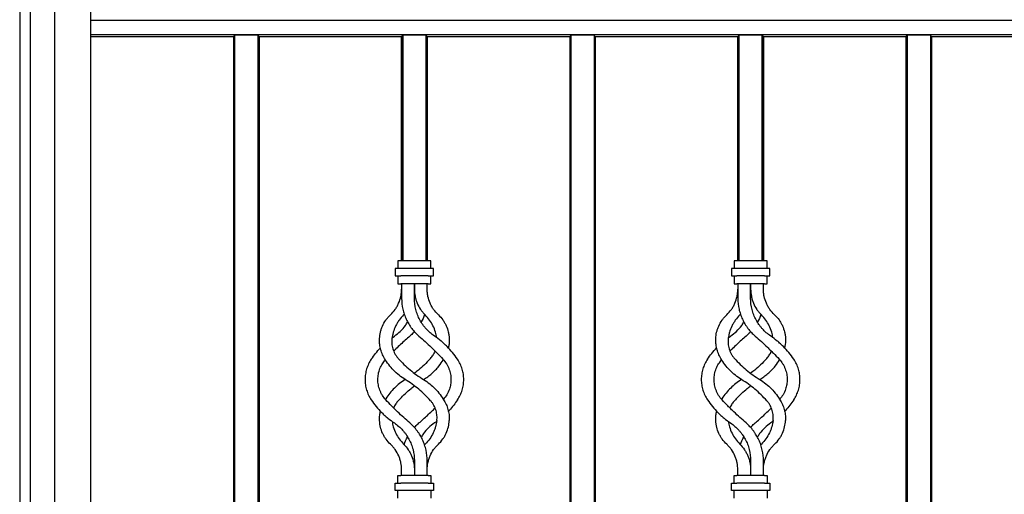
# Model space of a CAD drawing. Units: millimetres. Extents: x 0 to 8410, y 0 to 5940.
# Drawn here: x 6550 to 7089, y 4132 to 4392 of the extents above; entities that cross this region are included whole.
import ezdxf

# ---------------------------------------------------------------- set-up
doc = ezdxf.new("R2010")
doc.units = ezdxf.units.MM
doc.layers.add('YKK_A1', color=4, linetype='Continuous', lineweight=30)

msp = doc.modelspace()

# ---------------------------------------------------------------- linework, layer by layer
at = {"layer": 'YKK_A1'}
for p, q in [((6550.02, 4946.5), (6550.02, 3745)), ((6556.02, 3745), (6556.02, 4410)), ((6569.02, 4410), (6569.02, 3745)), ((6589.02, 3770), (6589.02, 4410)), ((6589.02, 4391.91), (7312.11, 4391.91)), ((6589.02, 4384.09), (7312.11, 4384.09)), ((6589.02, 4383), (6667.02, 4383)), ((6667.63, 4383.61), (6667.02, 4383)), ((6667.02, 4383), (6667.02, 4077.5)), ((6667.63, 4383.61), (6667.63, 4077.5)), ((6680.41, 4383.61), (6667.63, 4383.61)), ((6680.41, 4383.61), (6680.41, 4077.5)), ((6681.02, 4383), (6680.41, 4383.61)), ((6681.02, 4383), (6681.02, 4077.5)), ((6681.02, 4383), (6759.02, 4383)), ((6759.63, 4383.61), (6759.02, 4383)), ((6759.02, 4383), (6759.02, 4260)), ((6759.02, 4260), (6759.02, 4383)), ((6759.63, 4383.61), (6759.63, 4260)), ((6772.41, 4383.61), (6759.63, 4383.61)), ((6759.63, 4260), (6759.63, 4383.61)), ((6772.41, 4383.61), (6772.41, 4260)), ((6773.02, 4383), (6772.41, 4383.61)), ((6772.41, 4260), (6772.41, 4383.61)), ((6773.02, 4383), (6773.02, 4260)), ((6773.02, 4260), (6773.02, 4383)), ((6773.02, 4383), (6851.02, 4383)), ((6851.63, 4383.61), (6851.02, 4383)), ((6851.02, 4383), (6851.02, 4077.5)), ((6864.41, 4383.61), (6851.63, 4383.61)), ((6851.63, 4383.61), (6851.63, 4077.5)), ((6865.02, 4383), (6864.41, 4383.61)), ((6864.41, 4383.61), (6864.41, 4077.5)), ((6865.02, 4383), (6943.02, 4383)), ((6865.02, 4383), (6865.02, 4077.5)), ((6943.63, 4383.61), (6943.02, 4383)), ((6943.02, 4383), (6943.02, 4260)), ((6943.02, 4260), (6943.02, 4383)), ((6943.63, 4383.61), (6943.63, 4260)), ((6956.41, 4383.61), (6943.63, 4383.61)), ((6943.63, 4260), (6943.63, 4383.61)), ((6956.41, 4383.61), (6956.41, 4260)), ((6957.02, 4383), (6956.41, 4383.61)), ((6956.41, 4260), (6956.41, 4383.61)), ((6957.02, 4383), (6957.02, 4260)), ((6957.02, 4260), (6957.02, 4383)), ((6957.02, 4383), (7035.02, 4383)), ((7035.63, 4383.61), (7035.02, 4383)), ((7035.02, 4383), (7035.02, 4077.5)), ((7048.41, 4383.61), (7035.63, 4383.61)), ((7035.63, 4383.61), (7035.63, 4077.5)), ((7049.02, 4383), (7048.41, 4383.61)), ((7048.41, 4383.61), (7048.41, 4077.5)), ((7049.02, 4383), (7127.02, 4383)), ((7049.02, 4383), (7049.02, 4077.5)), ((6757.02, 4260), (6757.02, 4255.75)), ((6758.52, 4260), (6757.02, 4260)), ((6773.52, 4260), (6758.52, 4260)), ((6775.02, 4260), (6773.52, 4260)), ((6775.02, 4255.75), (6775.02, 4260)), ((6941.02, 4260), (6941.02, 4255.75)), ((6942.52, 4260), (6941.02, 4260)), ((6957.52, 4260), (6942.52, 4260)), ((6959.02, 4260), (6957.52, 4260)), ((6959.02, 4255.75), (6959.02, 4260)), ((6755.52, 4255.75), (6755.52, 4251.75)), ((6758.52, 4255.75), (6755.52, 4255.75)), ((6755.52, 4251.75), (6758.52, 4251.75)), ((6757.02, 4251.75), (6757.02, 4247.5)), ((6773.52, 4255.75), (6758.52, 4255.75)), ((6773.52, 4251.75), (6758.52, 4251.75)), ((6776.52, 4255.75), (6773.52, 4255.75)), ((6773.52, 4251.75), (6776.52, 4251.75)), ((6775.02, 4247.5), (6775.02, 4251.75)), ((6776.52, 4251.75), (6776.52, 4255.75)), ((6939.52, 4255.75), (6939.52, 4251.75)), ((6942.52, 4255.75), (6939.52, 4255.75)), ((6939.52, 4251.75), (6942.52, 4251.75)), ((6941.02, 4251.75), (6941.02, 4247.5)), ((6957.52, 4255.75), (6942.52, 4255.75)), ((6957.52, 4251.75), (6942.52, 4251.75)), ((6960.52, 4255.75), (6957.52, 4255.75)), ((6957.52, 4251.75), (6960.52, 4251.75)), ((6959.02, 4247.5), (6959.02, 4251.75)), ((6960.52, 4251.75), (6960.52, 4255.75)), ((6757.02, 4247.5), (6758.52, 4247.5)), ((6773.52, 4247.5), (6758.52, 4247.5)), ((6759.02, 4247.5), (6759.02, 4239.5)), ((6766.02, 4247.5), (6766.02, 4244.5)), ((6766.02, 4239.5), (6766.02, 4247.5)), ((6773.02, 4244.5), (6773.02, 4247.5)), ((6773.52, 4247.5), (6775.02, 4247.5)), ((6941.02, 4247.5), (6942.52, 4247.5)), ((6957.52, 4247.5), (6942.52, 4247.5)), ((6943.02, 4247.5), (6943.02, 4239.5)), ((6950.02, 4247.5), (6950.02, 4244.5)), ((6950.02, 4239.5), (6950.02, 4247.5)), ((6957.02, 4244.5), (6957.02, 4247.5)), ((6957.52, 4247.5), (6959.02, 4247.5)), ((6760.46, 4230.79), (6760.14, 4230.42)), ((6944.46, 4230.79), (6944.14, 4230.42)), ((6753.8, 4217.86), (6755.04, 4218.8)), ((6937.8, 4217.86), (6939.04, 4218.8)), ((6750.14, 4184.18), (6750.33, 4184.48)), ((6934.14, 4184.18), (6934.33, 4184.48)), ((6778.23, 4172.09), (6777, 4171.2)), ((6962.23, 4172.09), (6961, 4171.2)), ((6771.9, 4159.58), (6771.58, 4159.21)), ((6955.9, 4159.58), (6955.58, 4159.21)), ((6766.02, 4150.5), (6766.02, 4142.5)), ((6773.02, 4142.5), (6773.02, 4150.5)), ((6950.02, 4150.5), (6950.02, 4142.5)), ((6957.02, 4142.5), (6957.02, 4150.5)), ((6759.02, 4142.5), (6759.02, 4145.5)), ((6766.02, 4145.5), (6766.02, 4142.5)), ((6943.02, 4142.5), (6943.02, 4145.5)), ((6950.02, 4145.5), (6950.02, 4142.5)), ((6755.52, 4134.25), (6755.52, 4138.25)), ((6755.52, 4138.25), (6758.52, 4138.25)), ((6757.02, 4142.5), (6758.52, 4142.5)), ((6757.02, 4138.25), (6757.02, 4142.5)), ((6773.52, 4142.5), (6758.52, 4142.5)), ((6773.52, 4138.25), (6758.52, 4138.25)), ((6773.52, 4142.5), (6775.02, 4142.5)), ((6773.52, 4138.25), (6776.52, 4138.25)), ((6775.02, 4142.5), (6775.02, 4138.25)), ((6776.52, 4138.25), (6776.52, 4134.25)), ((6939.52, 4134.25), (6939.52, 4138.25)), ((6939.52, 4138.25), (6942.52, 4138.25)), ((6941.02, 4142.5), (6942.52, 4142.5)), ((6941.02, 4138.25), (6941.02, 4142.5)), ((6957.52, 4142.5), (6942.52, 4142.5)), ((6957.52, 4138.25), (6942.52, 4138.25)), ((6957.52, 4142.5), (6959.02, 4142.5)), ((6957.52, 4138.25), (6960.52, 4138.25)), ((6959.02, 4142.5), (6959.02, 4138.25)), ((6960.52, 4138.25), (6960.52, 4134.25)), ((6758.52, 4134.25), (6755.52, 4134.25)), ((6757.02, 4130), (6757.02, 4134.25)), ((6773.52, 4134.25), (6758.52, 4134.25)), ((6776.52, 4134.25), (6773.52, 4134.25)), ((6775.02, 4134.25), (6775.02, 4130)), ((6942.52, 4134.25), (6939.52, 4134.25)), ((6941.02, 4130), (6941.02, 4134.25)), ((6957.52, 4134.25), (6942.52, 4134.25)), ((6960.52, 4134.25), (6957.52, 4134.25)), ((6959.02, 4134.25), (6959.02, 4130))]:
    msp.add_line(p, q, dxfattribs=at)
for points, knots in [([(6752.92, 4230.42), (6753.87, 4231.32), (6754.72, 4232.3), (6755.85, 4233.89), (6756.2, 4234.44), (6756.68, 4235.3), (6756.84, 4235.59), (6757.13, 4236.18), (6757.27, 4236.48), (6757.93, 4237.98), (6758.33, 4239.23), (6758.74, 4241.17), (6758.85, 4241.83), (6758.98, 4243.16), (6759.02, 4243.83), (6759.02, 4244.5)], [0, 0, 0, 0, 0.25, 0.25, 0.375, 0.375, 0.4375, 0.4375, 0.5, 0.5, 0.75, 0.75, 0.875, 0.875, 1, 1, 1, 1]), ([(6766.02, 4244.5), (6766.02, 4243.18), (6766.15, 4241.88), (6766.53, 4239.97), (6766.69, 4239.34), (6767.08, 4238.08), (6767.3, 4237.46), (6768.06, 4235.66), (6768.67, 4234.52), (6769.76, 4232.9), (6770.16, 4232.37), (6770.99, 4231.37), (6771.44, 4230.88), (6771.9, 4230.42)], [0, 0, 0, 0, 0.25, 0.25, 0.375, 0.375, 0.5, 0.5, 0.75, 0.75, 0.875, 0.875, 1, 1, 1, 1]), ([(6779.12, 4230.42), (6778.16, 4231.33), (6777.3, 4232.31), (6776.17, 4233.91), (6775.82, 4234.47), (6775.34, 4235.33), (6775.18, 4235.62), (6774.89, 4236.21), (6774.75, 4236.51), (6774.1, 4238.01), (6773.7, 4239.26), (6773.29, 4241.19), (6773.19, 4241.85), (6773.05, 4243.17), (6773.02, 4243.83), (6773.02, 4244.5)], [0, 0, 0, 0, 0.25, 0.25, 0.375, 0.375, 0.4375, 0.4375, 0.5, 0.5, 0.75, 0.75, 0.875, 0.875, 1, 1, 1, 1]), ([(6936.92, 4230.42), (6937.87, 4231.32), (6938.72, 4232.3), (6939.85, 4233.89), (6940.2, 4234.44), (6940.68, 4235.3), (6940.84, 4235.59), (6941.13, 4236.18), (6941.27, 4236.48), (6941.93, 4237.98), (6942.33, 4239.23), (6942.74, 4241.17), (6942.85, 4241.83), (6942.98, 4243.16), (6943.02, 4243.83), (6943.02, 4244.5)], [0, 0, 0, 0, 0.25, 0.25, 0.375, 0.375, 0.4375, 0.4375, 0.5, 0.5, 0.75, 0.75, 0.875, 0.875, 1, 1, 1, 1]), ([(6950.02, 4244.5), (6950.02, 4243.18), (6950.15, 4241.88), (6950.53, 4239.97), (6950.69, 4239.34), (6951.08, 4238.08), (6951.3, 4237.46), (6952.06, 4235.66), (6952.67, 4234.52), (6953.76, 4232.9), (6954.16, 4232.37), (6954.99, 4231.37), (6955.44, 4230.88), (6955.9, 4230.42)], [0, 0, 0, 0, 0.25, 0.25, 0.375, 0.375, 0.5, 0.5, 0.75, 0.75, 0.875, 0.875, 1, 1, 1, 1]), ([(6963.12, 4230.42), (6962.16, 4231.33), (6961.3, 4232.31), (6960.17, 4233.91), (6959.82, 4234.47), (6959.34, 4235.33), (6959.18, 4235.62), (6958.89, 4236.21), (6958.75, 4236.51), (6958.1, 4238.01), (6957.7, 4239.26), (6957.29, 4241.19), (6957.19, 4241.85), (6957.05, 4243.17), (6957.02, 4243.83), (6957.02, 4244.5)], [0, 0, 0, 0, 0.25, 0.25, 0.375, 0.375, 0.4375, 0.4375, 0.5, 0.5, 0.75, 0.75, 0.875, 0.875, 1, 1, 1, 1]), ([(6759.02, 4239.5), (6759.02, 4237.5), (6759.24, 4235.54), (6759.87, 4232.65), (6760.14, 4231.7), (6760.77, 4229.82), (6761.13, 4228.91), (6761.95, 4227.15), (6762.4, 4226.29), (6763.15, 4225.04), (6763.41, 4224.63), (6763.96, 4223.82), (6764.24, 4223.43), (6765.71, 4221.48), (6767.03, 4220.07), (6768.5, 4218.8)], [0, 0, 0, 0, 0.25, 0.25, 0.375, 0.375, 0.5, 0.5, 0.625, 0.625, 0.6875, 0.6875, 0.75, 0.75, 1, 1, 1, 1]), ([(6777, 4218.8), (6775.32, 4219.94), (6773.81, 4221.26), (6772.12, 4223.12), (6771.8, 4223.51), (6771.17, 4224.3), (6770.86, 4224.7), (6769.99, 4225.95), (6769.46, 4226.81), (6768.5, 4228.59), (6768.08, 4229.51), (6767.53, 4230.93), (6767.36, 4231.41), (6767.05, 4232.39), (6766.9, 4232.89), (6766.28, 4235.38), (6766.02, 4237.42), (6766.02, 4239.5)], [0, 0, 0, 0, 0.25, 0.25, 0.3125, 0.3125, 0.375, 0.375, 0.5, 0.5, 0.625, 0.625, 0.6875, 0.6875, 0.75, 0.75, 1, 1, 1, 1]), ([(6943.02, 4239.5), (6943.02, 4237.5), (6943.24, 4235.54), (6943.87, 4232.65), (6944.14, 4231.7), (6944.77, 4229.82), (6945.13, 4228.91), (6945.95, 4227.15), (6946.4, 4226.29), (6947.15, 4225.04), (6947.41, 4224.63), (6947.96, 4223.82), (6948.24, 4223.43), (6949.71, 4221.48), (6951.03, 4220.07), (6952.5, 4218.8)], [0, 0, 0, 0, 0.25, 0.25, 0.375, 0.375, 0.5, 0.5, 0.625, 0.625, 0.6875, 0.6875, 0.75, 0.75, 1, 1, 1, 1]), ([(6961, 4218.8), (6959.32, 4219.94), (6957.81, 4221.26), (6956.12, 4223.12), (6955.8, 4223.51), (6955.17, 4224.3), (6954.86, 4224.7), (6953.99, 4225.95), (6953.46, 4226.81), (6952.5, 4228.59), (6952.08, 4229.51), (6951.53, 4230.93), (6951.36, 4231.41), (6951.05, 4232.39), (6950.9, 4232.89), (6950.28, 4235.38), (6950.02, 4237.42), (6950.02, 4239.5)], [0, 0, 0, 0, 0.25, 0.25, 0.3125, 0.3125, 0.375, 0.375, 0.5, 0.5, 0.625, 0.625, 0.6875, 0.6875, 0.75, 0.75, 1, 1, 1, 1]), ([(6746.95, 4217.52), (6747.01, 4218.63), (6747.16, 4219.75), (6747.55, 4221.44), (6747.71, 4222.01), (6748.08, 4223.15), (6748.3, 4223.72), (6749.05, 4225.4), (6749.65, 4226.48), (6750.74, 4228.02), (6751.14, 4228.53), (6751.99, 4229.5), (6752.44, 4229.97), (6752.92, 4230.42)], [0, 0, 0, 0, 0.25, 0.25, 0.375, 0.375, 0.5, 0.5, 0.75, 0.75, 0.875, 0.875, 1, 1, 1, 1]), ([(6760.14, 4230.42), (6759.2, 4229.5), (6758.37, 4228.52), (6757.27, 4226.97), (6756.93, 4226.44), (6756.3, 4225.36), (6756, 4224.8), (6755.2, 4223.13), (6754.78, 4222.01), (6754.29, 4220.32), (6754.15, 4219.76), (6753.92, 4218.63), (6753.82, 4218.07), (6753.75, 4217.52)], [0, 0, 0, 0, 0.25, 0.25, 0.375, 0.375, 0.5, 0.5, 0.75, 0.75, 0.875, 0.875, 1, 1, 1, 1]), ([(6771.58, 4230.79), (6771.56, 4230.72), (6771.19, 4229.22), (6770.54, 4227.74), (6769.71, 4226.48), (6769.7, 4226.45)], [0, 0, 0, 0, 0.040906, 0.981204, 1, 1, 1, 1]), ([(6778.21, 4217.9), (6778.02, 4218.95), (6777.62, 4221.2), (6776.29, 4224.47), (6774.42, 4227.68), (6772.75, 4229.5), (6771.9, 4230.42)], [0, 0, 0, 0, 0.226867, 0.488962, 0.740769, 1, 1, 1, 1]), ([(6779.12, 4230.42), (6780.03, 4229.57), (6780.84, 4228.65), (6781.91, 4227.16), (6782.24, 4226.65), (6782.85, 4225.59), (6783.14, 4225.05), (6783.9, 4223.39), (6784.29, 4222.25), (6784.72, 4220.5), (6784.83, 4219.91), (6785, 4218.71), (6785.06, 4218.12), (6785.09, 4217.52)], [0, 0, 0, 0, 0.25, 0.25, 0.375, 0.375, 0.5, 0.5, 0.75, 0.75, 0.875, 0.875, 1, 1, 1, 1]), ([(6930.95, 4217.52), (6931.01, 4218.63), (6931.16, 4219.75), (6931.55, 4221.44), (6931.71, 4222.01), (6932.08, 4223.15), (6932.3, 4223.72), (6933.05, 4225.4), (6933.65, 4226.48), (6934.74, 4228.02), (6935.14, 4228.53), (6935.99, 4229.5), (6936.44, 4229.97), (6936.92, 4230.42)], [0, 0, 0, 0, 0.25, 0.25, 0.375, 0.375, 0.5, 0.5, 0.75, 0.75, 0.875, 0.875, 1, 1, 1, 1]), ([(6944.14, 4230.42), (6943.2, 4229.5), (6942.37, 4228.52), (6941.27, 4226.97), (6940.93, 4226.44), (6940.3, 4225.36), (6940, 4224.8), (6939.2, 4223.13), (6938.78, 4222.01), (6938.29, 4220.32), (6938.15, 4219.76), (6937.92, 4218.63), (6937.82, 4218.07), (6937.75, 4217.52)], [0, 0, 0, 0, 0.25, 0.25, 0.375, 0.375, 0.5, 0.5, 0.75, 0.75, 0.875, 0.875, 1, 1, 1, 1]), ([(6955.58, 4230.79), (6955.56, 4230.72), (6955.19, 4229.22), (6954.54, 4227.74), (6953.71, 4226.48), (6953.7, 4226.45)], [0, 0, 0, 0, 0.040906, 0.981204, 1, 1, 1, 1]), ([(6962.21, 4217.9), (6962.02, 4218.95), (6961.62, 4221.2), (6960.29, 4224.47), (6958.42, 4227.68), (6956.75, 4229.5), (6955.9, 4230.42)], [0, 0, 0, 0, 0.226867, 0.488962, 0.740769, 1, 1, 1, 1]), ([(6963.12, 4230.42), (6964.03, 4229.57), (6964.84, 4228.65), (6965.91, 4227.16), (6966.24, 4226.65), (6966.85, 4225.59), (6967.14, 4225.05), (6967.9, 4223.39), (6968.29, 4222.25), (6968.72, 4220.5), (6968.83, 4219.91), (6969, 4218.71), (6969.06, 4218.12), (6969.09, 4217.52)], [0, 0, 0, 0, 0.25, 0.25, 0.375, 0.375, 0.5, 0.5, 0.75, 0.75, 0.875, 0.875, 1, 1, 1, 1]), ([(6755.04, 4218.8), (6756.15, 4219.64), (6758.39, 4221.34), (6760.78, 4223.96), (6761.85, 4225.79), (6762.2, 4226.38)], [0, 0, 0, 0, 0.396416, 0.804277, 1, 1, 1, 1]), ([(6939.04, 4218.8), (6940.15, 4219.64), (6942.39, 4221.34), (6944.78, 4223.96), (6945.85, 4225.79), (6946.2, 4226.38)], [0, 0, 0, 0, 0.396416, 0.804277, 1, 1, 1, 1]), ([(6766, 4221.25), (6765.84, 4221.06), (6765.09, 4220.17), (6764.22, 4219.4), (6763.54, 4218.8)], [0, 0, 0, 0, 0.221258, 1, 1, 1, 1]), ([(6950, 4221.25), (6949.84, 4221.06), (6949.09, 4220.17), (6948.22, 4219.4), (6947.54, 4218.8)], [0, 0, 0, 0, 0.221258, 1, 1, 1, 1]), ([(6749.68, 4206.57), (6749.15, 4207.45), (6748.71, 4208.35), (6747.98, 4210.18), (6747.68, 4211.11), (6747.35, 4212.52), (6747.26, 4212.99), (6747.11, 4213.91), (6747.05, 4214.37), (6746.93, 4215.74), (6746.91, 4216.64), (6746.95, 4217.52)], [0, 0, 0, 0, 0.25, 0.25, 0.5, 0.5, 0.625, 0.625, 0.75, 0.75, 1, 1, 1, 1]), ([(6753.75, 4217.52), (6753.64, 4216.62), (6753.61, 4215.7), (6753.71, 4214.29), (6753.77, 4213.82), (6753.95, 4212.86), (6754.06, 4212.38), (6754.48, 4210.95), (6754.86, 4210.03), (6755.6, 4208.68), (6755.88, 4208.24), (6756.49, 4207.38), (6756.82, 4206.96), (6757.18, 4206.57)], [0, 0, 0, 0, 0.25, 0.25, 0.375, 0.375, 0.5, 0.5, 0.75, 0.75, 0.875, 0.875, 1, 1, 1, 1]), ([(6763.54, 4218.8), (6762.69, 4218.06), (6760.98, 4216.57), (6758.45, 4214.24), (6756.36, 4212.25), (6755.15, 4211.04), (6754.75, 4210.65)], [0, 0, 0, 0, 0.2830519, 0.5660719, 0.8577658, 1, 1, 1, 1]), ([(6768.5, 4218.8), (6769.64, 4217.82), (6770.76, 4216.82), (6773, 4214.79), (6774.1, 4213.75), (6775.75, 4212.17), (6776.3, 4211.64), (6777.38, 4210.56), (6777.93, 4210.02), (6779.54, 4208.38), (6780.59, 4207.29), (6781.61, 4206.2)], [0, 0, 0, 0, 0.25, 0.25, 0.5, 0.5, 0.625, 0.625, 0.75, 0.75, 1, 1, 1, 1]), ([(6789.59, 4206.2), (6788.77, 4207.41), (6787.89, 4208.59), (6786, 4210.89), (6784.99, 4212), (6783.39, 4213.61), (6782.84, 4214.14), (6781.72, 4215.15), (6781.16, 4215.64), (6779.43, 4217.07), (6778.23, 4217.97), (6777, 4218.8)], [0, 0, 0, 0, 0.25, 0.25, 0.5, 0.5, 0.625, 0.625, 0.75, 0.75, 1, 1, 1, 1]), ([(6785.09, 4217.52), (6785.1, 4216.48), (6785.14, 4214.76), (6784.74, 4213.06), (6784.59, 4212.39)], [0, 0, 0, 0, 0.608215, 1, 1, 1, 1]), ([(6933.68, 4206.57), (6933.15, 4207.45), (6932.71, 4208.35), (6931.98, 4210.18), (6931.68, 4211.11), (6931.35, 4212.52), (6931.26, 4212.99), (6931.11, 4213.91), (6931.05, 4214.37), (6930.93, 4215.74), (6930.91, 4216.64), (6930.95, 4217.52)], [0, 0, 0, 0, 0.25, 0.25, 0.5, 0.5, 0.625, 0.625, 0.75, 0.75, 1, 1, 1, 1]), ([(6937.75, 4217.52), (6937.64, 4216.62), (6937.61, 4215.7), (6937.71, 4214.29), (6937.77, 4213.82), (6937.95, 4212.86), (6938.06, 4212.38), (6938.48, 4210.95), (6938.86, 4210.03), (6939.6, 4208.68), (6939.88, 4208.24), (6940.49, 4207.38), (6940.82, 4206.96), (6941.18, 4206.57)], [0, 0, 0, 0, 0.25, 0.25, 0.375, 0.375, 0.5, 0.5, 0.75, 0.75, 0.875, 0.875, 1, 1, 1, 1]), ([(6947.54, 4218.8), (6946.69, 4218.06), (6944.98, 4216.57), (6942.45, 4214.24), (6940.36, 4212.25), (6939.15, 4211.04), (6938.75, 4210.65)], [0, 0, 0, 0, 0.2830519, 0.5660719, 0.8577658, 1, 1, 1, 1]), ([(6952.5, 4218.8), (6953.64, 4217.82), (6954.76, 4216.82), (6957, 4214.79), (6958.1, 4213.75), (6959.75, 4212.17), (6960.3, 4211.64), (6961.38, 4210.56), (6961.93, 4210.02), (6963.54, 4208.38), (6964.59, 4207.29), (6965.61, 4206.2)], [0, 0, 0, 0, 0.25, 0.25, 0.5, 0.5, 0.625, 0.625, 0.75, 0.75, 1, 1, 1, 1]), ([(6973.59, 4206.2), (6972.77, 4207.41), (6971.89, 4208.59), (6970, 4210.89), (6968.99, 4212), (6967.39, 4213.61), (6966.84, 4214.14), (6965.72, 4215.15), (6965.16, 4215.64), (6963.43, 4217.07), (6962.23, 4217.97), (6961, 4218.8)], [0, 0, 0, 0, 0.25, 0.25, 0.5, 0.5, 0.625, 0.625, 0.75, 0.75, 1, 1, 1, 1]), ([(6969.09, 4217.52), (6969.1, 4216.48), (6969.14, 4214.76), (6968.74, 4213.06), (6968.59, 4212.39)], [0, 0, 0, 0, 0.608215, 1, 1, 1, 1]), ([(6742.45, 4206.2), (6743.18, 4207.24), (6744.66, 4209.34), (6746.49, 4211.35), (6747.42, 4212.36)], [0, 0, 0, 0, 0.495269, 1, 1, 1, 1]), ([(6774.86, 4206.57), (6775.33, 4207.16), (6776.29, 4208.35), (6777.08, 4209.71), (6777.33, 4210.46), (6777.34, 4210.49)], [0, 0, 0, 0, 0.4841316, 0.982468, 1, 1, 1, 1]), ([(6926.45, 4206.2), (6927.18, 4207.24), (6928.66, 4209.34), (6930.49, 4211.35), (6931.42, 4212.36)], [0, 0, 0, 0, 0.495269, 1, 1, 1, 1]), ([(6958.86, 4206.57), (6959.33, 4207.16), (6960.29, 4208.35), (6961.08, 4209.71), (6961.33, 4210.46), (6961.34, 4210.49)], [0, 0, 0, 0, 0.4841316, 0.982468, 1, 1, 1, 1]), ([(6742.45, 4206.2), (6741.88, 4205.35), (6741.38, 4204.48), (6740.53, 4202.69), (6740.18, 4201.78), (6739.6, 4199.89), (6739.38, 4198.92), (6739.09, 4196.97), (6739.02, 4195.99), (6739.02, 4195)], [0, 0, 0, 0, 0.25, 0.25, 0.5, 0.5, 0.75, 0.75, 1, 1, 1, 1]), ([(6746.02, 4195), (6746.07, 4196.01), (6746.18, 4198.05), (6747.06, 4200.98), (6748.34, 4203.65), (6749.58, 4205.14), (6750.16, 4205.84)], [0, 0, 0, 0, 0.258199, 0.523734, 0.776655, 1, 1, 1, 1]), ([(6761.02, 4195), (6758.67, 4196.46), (6756.54, 4198.17), (6753.67, 4201.1), (6752.77, 4202.14), (6751.12, 4204.3), (6750.36, 4205.41), (6749.68, 4206.57)], [0, 0, 0, 0, 0.5, 0.5, 0.75, 0.75, 1, 1, 1, 1]), ([(6757.18, 4206.57), (6759.19, 4204.34), (6761.35, 4202.25), (6765.96, 4198.39), (6768.42, 4196.61), (6771.02, 4195)], [0, 0, 0, 0, 0.5, 0.5, 1, 1, 1, 1]), ([(6774.53, 4206.2), (6773.53, 4205.15), (6771.52, 4203.05), (6768.67, 4200.49), (6766.76, 4199.05), (6766.02, 4198.48)], [0, 0, 0, 0, 0.378367, 0.756746, 1, 1, 1, 1]), ([(6771.02, 4195), (6771.79, 4195.51), (6773.34, 4196.52), (6775.52, 4198.28), (6777.57, 4200.23), (6779.8, 4202.7), (6781.1, 4204.67), (6781.89, 4205.84)], [0, 0, 0, 0, 0.178986, 0.35797, 0.542086, 0.726199, 1, 1, 1, 1]), ([(6781.61, 4206.2), (6782.34, 4205.41), (6782.98, 4204.57), (6783.81, 4203.24), (6784.07, 4202.78), (6784.53, 4201.85), (6784.74, 4201.38), (6785.29, 4199.93), (6785.57, 4198.96), (6785.93, 4196.99), (6786.02, 4195.99), (6786.02, 4195)], [0, 0, 0, 0, 0.25, 0.25, 0.375, 0.375, 0.5, 0.5, 0.75, 0.75, 1, 1, 1, 1]), ([(6793.02, 4195), (6793.02, 4195.96), (6792.95, 4196.92), (6792.67, 4198.83), (6792.47, 4199.78), (6792.04, 4201.2), (6791.88, 4201.68), (6791.52, 4202.62), (6791.32, 4203.08), (6790.67, 4204.45), (6790.17, 4205.34), (6789.59, 4206.2)], [0, 0, 0, 0, 0.25, 0.25, 0.5, 0.5, 0.625, 0.625, 0.75, 0.75, 1, 1, 1, 1]), ([(6926.45, 4206.2), (6925.88, 4205.35), (6925.38, 4204.48), (6924.53, 4202.69), (6924.18, 4201.78), (6923.6, 4199.89), (6923.38, 4198.92), (6923.09, 4196.97), (6923.02, 4195.99), (6923.02, 4195)], [0, 0, 0, 0, 0.25, 0.25, 0.5, 0.5, 0.75, 0.75, 1, 1, 1, 1]), ([(6930.02, 4195), (6930.07, 4196.01), (6930.18, 4198.05), (6931.06, 4200.98), (6932.34, 4203.65), (6933.58, 4205.14), (6934.16, 4205.84)], [0, 0, 0, 0, 0.258199, 0.523734, 0.776655, 1, 1, 1, 1]), ([(6945.02, 4195), (6942.67, 4196.46), (6940.54, 4198.17), (6937.67, 4201.1), (6936.77, 4202.14), (6935.12, 4204.3), (6934.36, 4205.41), (6933.68, 4206.57)], [0, 0, 0, 0, 0.5, 0.5, 0.75, 0.75, 1, 1, 1, 1]), ([(6941.18, 4206.57), (6943.19, 4204.34), (6945.35, 4202.25), (6949.96, 4198.39), (6952.42, 4196.61), (6955.02, 4195)], [0, 0, 0, 0, 0.5, 0.5, 1, 1, 1, 1]), ([(6958.53, 4206.2), (6957.53, 4205.15), (6955.52, 4203.05), (6952.67, 4200.49), (6950.76, 4199.05), (6950.02, 4198.48)], [0, 0, 0, 0, 0.378367, 0.756746, 1, 1, 1, 1]), ([(6955.02, 4195), (6955.79, 4195.51), (6957.34, 4196.52), (6959.52, 4198.28), (6961.57, 4200.23), (6963.8, 4202.7), (6965.1, 4204.67), (6965.89, 4205.84)], [0, 0, 0, 0, 0.178986, 0.35797, 0.542086, 0.726199, 1, 1, 1, 1]), ([(6965.61, 4206.2), (6966.34, 4205.41), (6966.98, 4204.57), (6967.81, 4203.24), (6968.07, 4202.78), (6968.53, 4201.85), (6968.74, 4201.38), (6969.29, 4199.93), (6969.57, 4198.96), (6969.93, 4196.99), (6970.02, 4195.99), (6970.02, 4195)], [0, 0, 0, 0, 0.25, 0.25, 0.375, 0.375, 0.5, 0.5, 0.75, 0.75, 1, 1, 1, 1]), ([(6977.02, 4195), (6977.02, 4195.96), (6976.95, 4196.92), (6976.67, 4198.83), (6976.47, 4199.78), (6976.04, 4201.2), (6975.88, 4201.68), (6975.52, 4202.62), (6975.32, 4203.08), (6974.67, 4204.45), (6974.17, 4205.34), (6973.59, 4206.2)], [0, 0, 0, 0, 0.25, 0.25, 0.5, 0.5, 0.625, 0.625, 0.75, 0.75, 1, 1, 1, 1]), ([(6739.02, 4195), (6739.02, 4194.04), (6739.09, 4193.08), (6739.37, 4191.17), (6739.57, 4190.22), (6740, 4188.8), (6740.16, 4188.32), (6740.52, 4187.38), (6740.72, 4186.92), (6741.37, 4185.55), (6741.87, 4184.66), (6742.45, 4183.8)], [0, 0, 0, 0, 0.25, 0.25, 0.5, 0.5, 0.625, 0.625, 0.75, 0.75, 1, 1, 1, 1]), ([(6750.43, 4183.8), (6749.7, 4184.59), (6749.06, 4185.43), (6748.23, 4186.76), (6747.97, 4187.22), (6747.51, 4188.15), (6747.3, 4188.62), (6746.75, 4190.07), (6746.47, 4191.04), (6746.11, 4193.01), (6746.02, 4194.01), (6746.02, 4195)], [0, 0, 0, 0, 0.25, 0.25, 0.375, 0.375, 0.5, 0.5, 0.75, 0.75, 1, 1, 1, 1]), ([(6761.02, 4195), (6758.86, 4193.66), (6756.89, 4192.11), (6754.2, 4189.47), (6753.35, 4188.54), (6751.75, 4186.57), (6751.01, 4185.55), (6750.33, 4184.48)], [0, 0, 0, 0, 0.5, 0.5, 0.75, 0.75, 1, 1, 1, 1]), ([(6774.86, 4183.43), (6772.85, 4185.66), (6770.69, 4187.75), (6766.08, 4191.61), (6763.62, 4193.39), (6761.02, 4195)], [0, 0, 0, 0, 0.5, 0.5, 1, 1, 1, 1]), ([(6771.02, 4195), (6773.37, 4193.54), (6775.5, 4191.83), (6778.37, 4188.9), (6779.27, 4187.86), (6780.92, 4185.7), (6781.68, 4184.59), (6782.36, 4183.43)], [0, 0, 0, 0, 0.5, 0.5, 0.75, 0.75, 1, 1, 1, 1]), ([(6786.02, 4195), (6785.98, 4194.12), (6785.9, 4192.33), (6785.16, 4189.51), (6783.94, 4186.69), (6782.54, 4184.98), (6781.88, 4184.17)], [0, 0, 0, 0, 0.226585, 0.458049, 0.742271, 1, 1, 1, 1]), ([(6789.59, 4183.8), (6790.16, 4184.65), (6790.66, 4185.52), (6791.51, 4187.31), (6791.87, 4188.24), (6792.44, 4190.13), (6792.66, 4191.1), (6792.95, 4193.05), (6793.02, 4194.02), (6793.02, 4195)], [0, 0, 0, 0, 0.25, 0.25, 0.5, 0.5, 0.75, 0.75, 1, 1, 1, 1]), ([(6923.02, 4195), (6923.02, 4194.04), (6923.09, 4193.08), (6923.37, 4191.17), (6923.57, 4190.22), (6924, 4188.8), (6924.16, 4188.32), (6924.52, 4187.38), (6924.72, 4186.92), (6925.37, 4185.55), (6925.87, 4184.66), (6926.45, 4183.8)], [0, 0, 0, 0, 0.25, 0.25, 0.5, 0.5, 0.625, 0.625, 0.75, 0.75, 1, 1, 1, 1]), ([(6934.43, 4183.8), (6933.7, 4184.59), (6933.06, 4185.43), (6932.23, 4186.76), (6931.97, 4187.22), (6931.51, 4188.15), (6931.3, 4188.62), (6930.75, 4190.07), (6930.47, 4191.04), (6930.11, 4193.01), (6930.02, 4194.01), (6930.02, 4195)], [0, 0, 0, 0, 0.25, 0.25, 0.375, 0.375, 0.5, 0.5, 0.75, 0.75, 1, 1, 1, 1]), ([(6945.02, 4195), (6942.86, 4193.66), (6940.89, 4192.11), (6938.2, 4189.47), (6937.35, 4188.54), (6935.75, 4186.57), (6935.01, 4185.55), (6934.33, 4184.48)], [0, 0, 0, 0, 0.5, 0.5, 0.75, 0.75, 1, 1, 1, 1]), ([(6958.86, 4183.43), (6956.85, 4185.66), (6954.69, 4187.75), (6950.08, 4191.61), (6947.62, 4193.39), (6945.02, 4195)], [0, 0, 0, 0, 0.5, 0.5, 1, 1, 1, 1]), ([(6955.02, 4195), (6957.37, 4193.54), (6959.5, 4191.83), (6962.37, 4188.9), (6963.27, 4187.86), (6964.92, 4185.7), (6965.68, 4184.59), (6966.36, 4183.43)], [0, 0, 0, 0, 0.5, 0.5, 0.75, 0.75, 1, 1, 1, 1]), ([(6970.02, 4195), (6969.98, 4194.12), (6969.9, 4192.33), (6969.16, 4189.51), (6967.94, 4186.69), (6966.54, 4184.98), (6965.88, 4184.17)], [0, 0, 0, 0, 0.226585, 0.458049, 0.742271, 1, 1, 1, 1]), ([(6973.59, 4183.8), (6974.16, 4184.65), (6974.66, 4185.52), (6975.51, 4187.31), (6975.87, 4188.24), (6976.44, 4190.13), (6976.66, 4191.1), (6976.95, 4193.05), (6977.02, 4194.02), (6977.02, 4195)], [0, 0, 0, 0, 0.25, 0.25, 0.5, 0.5, 0.75, 0.75, 1, 1, 1, 1]), ([(6758.15, 4184.48), (6759.11, 4185.46), (6761.03, 4187.43), (6763.68, 4189.76), (6765.4, 4191.05), (6766.02, 4191.52)], [0, 0, 0, 0, 0.390356, 0.780722, 1, 1, 1, 1]), ([(6942.15, 4184.48), (6943.11, 4185.46), (6945.03, 4187.43), (6947.68, 4189.76), (6949.4, 4191.05), (6950.02, 4191.52)], [0, 0, 0, 0, 0.390356, 0.780722, 1, 1, 1, 1]), ([(6742.45, 4183.8), (6743.27, 4182.59), (6744.15, 4181.41), (6746.04, 4179.11), (6747.05, 4178), (6748.65, 4176.39), (6749.2, 4175.86), (6750.32, 4174.85), (6750.88, 4174.36), (6752.61, 4172.93), (6753.81, 4172.03), (6755.04, 4171.2)], [0, 0, 0, 0, 0.25, 0.25, 0.5, 0.5, 0.625, 0.625, 0.75, 0.75, 1, 1, 1, 1]), ([(6763.54, 4171.2), (6762.4, 4172.18), (6761.28, 4173.18), (6759.04, 4175.21), (6757.94, 4176.25), (6756.29, 4177.83), (6755.74, 4178.36), (6754.66, 4179.44), (6754.11, 4179.98), (6752.5, 4181.62), (6751.45, 4182.71), (6750.43, 4183.8)], [0, 0, 0, 0, 0.25, 0.25, 0.5, 0.5, 0.625, 0.625, 0.75, 0.75, 1, 1, 1, 1]), ([(6757.18, 4183.43), (6756.71, 4182.85), (6755.76, 4181.67), (6754.96, 4180.28), (6754.7, 4179.49), (6754.68, 4179.43)], [0, 0, 0, 0, 0.471061, 0.955876, 1, 1, 1, 1]), ([(6778.29, 4172.48), (6778.4, 4173.38), (6778.43, 4174.3), (6778.33, 4175.71), (6778.27, 4176.18), (6778.09, 4177.14), (6777.98, 4177.62), (6777.56, 4179.05), (6777.18, 4179.97), (6776.44, 4181.32), (6776.16, 4181.76), (6775.55, 4182.62), (6775.22, 4183.04), (6774.86, 4183.43)], [0, 0, 0, 0, 0.25, 0.25, 0.375, 0.375, 0.5, 0.5, 0.75, 0.75, 0.875, 0.875, 1, 1, 1, 1]), ([(6782.36, 4183.43), (6782.89, 4182.55), (6783.33, 4181.65), (6784.06, 4179.82), (6784.35, 4178.89), (6784.69, 4177.48), (6784.78, 4177.01), (6784.93, 4176.09), (6784.99, 4175.63), (6785.11, 4174.26), (6785.13, 4173.36), (6785.09, 4172.48)], [0, 0, 0, 0, 0.25, 0.25, 0.5, 0.5, 0.625, 0.625, 0.75, 0.75, 1, 1, 1, 1]), ([(6789.59, 4183.8), (6788.92, 4182.86), (6787.57, 4180.95), (6785.83, 4178.88), (6784.78, 4177.82), (6784.64, 4177.68)], [0, 0, 0, 0, 0.455057, 0.924766, 1, 1, 1, 1]), ([(6926.45, 4183.8), (6927.27, 4182.59), (6928.15, 4181.41), (6930.04, 4179.11), (6931.05, 4178), (6932.65, 4176.39), (6933.2, 4175.86), (6934.32, 4174.85), (6934.88, 4174.36), (6936.61, 4172.93), (6937.81, 4172.03), (6939.04, 4171.2)], [0, 0, 0, 0, 0.25, 0.25, 0.5, 0.5, 0.625, 0.625, 0.75, 0.75, 1, 1, 1, 1]), ([(6947.54, 4171.2), (6946.4, 4172.18), (6945.28, 4173.18), (6943.04, 4175.21), (6941.94, 4176.25), (6940.29, 4177.83), (6939.74, 4178.36), (6938.66, 4179.44), (6938.11, 4179.98), (6936.5, 4181.62), (6935.45, 4182.71), (6934.43, 4183.8)], [0, 0, 0, 0, 0.25, 0.25, 0.5, 0.5, 0.625, 0.625, 0.75, 0.75, 1, 1, 1, 1]), ([(6941.18, 4183.43), (6940.71, 4182.85), (6939.76, 4181.67), (6938.96, 4180.28), (6938.7, 4179.49), (6938.68, 4179.43)], [0, 0, 0, 0, 0.471061, 0.955876, 1, 1, 1, 1]), ([(6962.29, 4172.48), (6962.4, 4173.38), (6962.43, 4174.3), (6962.33, 4175.71), (6962.27, 4176.18), (6962.09, 4177.14), (6961.98, 4177.62), (6961.56, 4179.05), (6961.18, 4179.97), (6960.44, 4181.32), (6960.16, 4181.76), (6959.55, 4182.62), (6959.22, 4183.04), (6958.86, 4183.43)], [0, 0, 0, 0, 0.25, 0.25, 0.375, 0.375, 0.5, 0.5, 0.75, 0.75, 0.875, 0.875, 1, 1, 1, 1]), ([(6966.36, 4183.43), (6966.89, 4182.55), (6967.33, 4181.65), (6968.06, 4179.82), (6968.35, 4178.89), (6968.69, 4177.48), (6968.78, 4177.01), (6968.93, 4176.09), (6968.99, 4175.63), (6969.11, 4174.26), (6969.13, 4173.36), (6969.09, 4172.48)], [0, 0, 0, 0, 0.25, 0.25, 0.5, 0.5, 0.625, 0.625, 0.75, 0.75, 1, 1, 1, 1]), ([(6973.59, 4183.8), (6972.92, 4182.86), (6971.57, 4180.95), (6969.83, 4178.88), (6968.78, 4177.82), (6968.64, 4177.68)], [0, 0, 0, 0, 0.455057, 0.924766, 1, 1, 1, 1]), ([(6746.95, 4172.48), (6746.94, 4173.5), (6746.91, 4175.21), (6747.29, 4176.92), (6747.44, 4177.61)], [0, 0, 0, 0, 0.593683, 1, 1, 1, 1]), ([(6768.5, 4171.2), (6769.29, 4171.89), (6770.86, 4173.26), (6773.22, 4175.41), (6775.37, 4177.45), (6776.71, 4178.78), (6777.29, 4179.35)], [0, 0, 0, 0, 0.261908, 0.523792, 0.793671, 1, 1, 1, 1]), ([(6930.95, 4172.48), (6930.94, 4173.5), (6930.91, 4175.21), (6931.29, 4176.92), (6931.44, 4177.61)], [0, 0, 0, 0, 0.593683, 1, 1, 1, 1]), ([(6952.5, 4171.2), (6953.29, 4171.89), (6954.86, 4173.26), (6957.22, 4175.41), (6959.37, 4177.45), (6960.71, 4178.78), (6961.29, 4179.35)], [0, 0, 0, 0, 0.261908, 0.523792, 0.793671, 1, 1, 1, 1]), ([(6752.92, 4159.58), (6752.01, 4160.43), (6751.2, 4161.35), (6750.13, 4162.84), (6749.8, 4163.36), (6749.18, 4164.42), (6748.9, 4164.96), (6748.14, 4166.62), (6747.75, 4167.76), (6747.32, 4169.51), (6747.21, 4170.1), (6747.04, 4171.29), (6746.98, 4171.89), (6746.95, 4172.48)], [0, 0, 0, 0, 0.25, 0.25, 0.375, 0.375, 0.5, 0.5, 0.75, 0.75, 0.875, 0.875, 1, 1, 1, 1]), ([(6753.83, 4172.1), (6754.02, 4171.06), (6754.41, 4168.83), (6755.73, 4165.56), (6757.6, 4162.34), (6759.28, 4160.51), (6760.14, 4159.58)], [0, 0, 0, 0, 0.2254, 0.486021, 0.739182, 1, 1, 1, 1]), ([(6755.04, 4171.2), (6756.72, 4170.06), (6758.23, 4168.74), (6759.92, 4166.88), (6760.24, 4166.49), (6760.87, 4165.7), (6761.18, 4165.3), (6762.05, 4164.05), (6762.58, 4163.19), (6763.54, 4161.41), (6763.96, 4160.49), (6764.51, 4159.07), (6764.68, 4158.59), (6764.99, 4157.61), (6765.14, 4157.11), (6765.76, 4154.62), (6766.02, 4152.58), (6766.02, 4150.5)], [0, 0, 0, 0, 0.25, 0.25, 0.3125, 0.3125, 0.375, 0.375, 0.5, 0.5, 0.625, 0.625, 0.6875, 0.6875, 0.75, 0.75, 1, 1, 1, 1]), ([(6773.02, 4150.5), (6773.02, 4152.5), (6772.8, 4154.46), (6772.17, 4157.35), (6771.9, 4158.3), (6771.27, 4160.18), (6770.91, 4161.09), (6770.09, 4162.85), (6769.63, 4163.71), (6768.89, 4164.96), (6768.63, 4165.37), (6768.08, 4166.18), (6767.8, 4166.57), (6766.33, 4168.52), (6765.01, 4169.93), (6763.54, 4171.2)], [0, 0, 0, 0, 0.25, 0.25, 0.375, 0.375, 0.5, 0.5, 0.625, 0.625, 0.6875, 0.6875, 0.75, 0.75, 1, 1, 1, 1]), ([(6766.04, 4168.75), (6766.2, 4168.94), (6766.95, 4169.83), (6767.82, 4170.6), (6768.5, 4171.2)], [0, 0, 0, 0, 0.221401, 1, 1, 1, 1]), ([(6777, 4171.2), (6775.89, 4170.36), (6773.65, 4168.66), (6771.26, 4166.04), (6770.19, 4164.21), (6769.84, 4163.62)], [0, 0, 0, 0, 0.396394, 0.804231, 1, 1, 1, 1]), ([(6778.29, 4172.48), (6778.14, 4171.37), (6777.92, 4170.25), (6777.43, 4168.56), (6777.24, 4168), (6776.81, 4166.87), (6776.57, 4166.31), (6775.76, 4164.63), (6775.13, 4163.55), (6773.67, 4161.49), (6772.84, 4160.5), (6771.9, 4159.58)], [0, 0, 0, 0, 0.25, 0.25, 0.375, 0.375, 0.5, 0.5, 0.75, 0.75, 1, 1, 1, 1]), ([(6779.12, 4159.58), (6780.08, 4160.47), (6780.92, 4161.44), (6782.01, 4162.98), (6782.34, 4163.51), (6782.81, 4164.33), (6782.95, 4164.61), (6783.23, 4165.16), (6783.36, 4165.44), (6783.98, 4166.83), (6784.35, 4167.96), (6784.75, 4169.67), (6784.85, 4170.24), (6785.01, 4171.37), (6785.06, 4171.93), (6785.09, 4172.48)], [0, 0, 0, 0, 0.25, 0.25, 0.375, 0.375, 0.4375, 0.4375, 0.5, 0.5, 0.75, 0.75, 0.875, 0.875, 1, 1, 1, 1]), ([(6936.92, 4159.58), (6936.01, 4160.43), (6935.2, 4161.35), (6934.13, 4162.84), (6933.8, 4163.36), (6933.18, 4164.42), (6932.9, 4164.96), (6932.14, 4166.62), (6931.75, 4167.76), (6931.32, 4169.51), (6931.21, 4170.1), (6931.04, 4171.29), (6930.98, 4171.89), (6930.95, 4172.48)], [0, 0, 0, 0, 0.25, 0.25, 0.375, 0.375, 0.5, 0.5, 0.75, 0.75, 0.875, 0.875, 1, 1, 1, 1]), ([(6937.83, 4172.1), (6938.02, 4171.06), (6938.41, 4168.83), (6939.73, 4165.56), (6941.6, 4162.34), (6943.28, 4160.51), (6944.14, 4159.58)], [0, 0, 0, 0, 0.2254, 0.486021, 0.739182, 1, 1, 1, 1]), ([(6939.04, 4171.2), (6940.72, 4170.06), (6942.23, 4168.74), (6943.92, 4166.88), (6944.24, 4166.49), (6944.87, 4165.7), (6945.18, 4165.3), (6946.05, 4164.05), (6946.58, 4163.19), (6947.54, 4161.41), (6947.96, 4160.49), (6948.51, 4159.07), (6948.68, 4158.59), (6948.99, 4157.61), (6949.14, 4157.11), (6949.76, 4154.62), (6950.02, 4152.58), (6950.02, 4150.5)], [0, 0, 0, 0, 0.25, 0.25, 0.3125, 0.3125, 0.375, 0.375, 0.5, 0.5, 0.625, 0.625, 0.6875, 0.6875, 0.75, 0.75, 1, 1, 1, 1]), ([(6957.02, 4150.5), (6957.02, 4152.5), (6956.8, 4154.46), (6956.17, 4157.35), (6955.9, 4158.3), (6955.27, 4160.18), (6954.91, 4161.09), (6954.09, 4162.85), (6953.63, 4163.71), (6952.89, 4164.96), (6952.63, 4165.37), (6952.08, 4166.18), (6951.8, 4166.57), (6950.33, 4168.52), (6949.01, 4169.93), (6947.54, 4171.2)], [0, 0, 0, 0, 0.25, 0.25, 0.375, 0.375, 0.5, 0.5, 0.625, 0.625, 0.6875, 0.6875, 0.75, 0.75, 1, 1, 1, 1]), ([(6950.04, 4168.75), (6950.2, 4168.94), (6950.95, 4169.83), (6951.82, 4170.6), (6952.5, 4171.2)], [0, 0, 0, 0, 0.221401, 1, 1, 1, 1]), ([(6961, 4171.2), (6959.89, 4170.36), (6957.65, 4168.66), (6955.26, 4166.04), (6954.19, 4164.21), (6953.84, 4163.62)], [0, 0, 0, 0, 0.396394, 0.804231, 1, 1, 1, 1]), ([(6962.29, 4172.48), (6962.14, 4171.37), (6961.92, 4170.25), (6961.43, 4168.56), (6961.24, 4168), (6960.81, 4166.87), (6960.57, 4166.31), (6959.76, 4164.63), (6959.13, 4163.55), (6957.67, 4161.49), (6956.84, 4160.5), (6955.9, 4159.58)], [0, 0, 0, 0, 0.25, 0.25, 0.375, 0.375, 0.5, 0.5, 0.75, 0.75, 1, 1, 1, 1]), ([(6963.12, 4159.58), (6964.08, 4160.47), (6964.92, 4161.44), (6966.01, 4162.98), (6966.34, 4163.51), (6966.81, 4164.33), (6966.95, 4164.61), (6967.23, 4165.16), (6967.36, 4165.44), (6967.98, 4166.83), (6968.35, 4167.96), (6968.75, 4169.67), (6968.85, 4170.24), (6969.01, 4171.37), (6969.06, 4171.93), (6969.09, 4172.48)], [0, 0, 0, 0, 0.25, 0.25, 0.375, 0.375, 0.4375, 0.4375, 0.5, 0.5, 0.75, 0.75, 0.875, 0.875, 1, 1, 1, 1]), ([(6760.46, 4159.2), (6760.48, 4159.27), (6760.85, 4160.78), (6761.5, 4162.26), (6762.33, 4163.52), (6762.34, 4163.55)], [0, 0, 0, 0, 0.043197, 0.981233, 1, 1, 1, 1]), ([(6944.46, 4159.2), (6944.48, 4159.27), (6944.85, 4160.78), (6945.5, 4162.26), (6946.33, 4163.52), (6946.34, 4163.55)], [0, 0, 0, 0, 0.043197, 0.981233, 1, 1, 1, 1]), ([(6759.02, 4145.5), (6759.02, 4146.83), (6758.88, 4148.14), (6758.48, 4150.06), (6758.32, 4150.7), (6758.02, 4151.64), (6757.91, 4151.96), (6757.68, 4152.57), (6757.56, 4152.88), (6756.9, 4154.38), (6756.26, 4155.52), (6755.13, 4157.13), (6754.72, 4157.66), (6753.86, 4158.65), (6753.4, 4159.13), (6752.92, 4159.58)], [0, 0, 0, 0, 0.25, 0.25, 0.375, 0.375, 0.4375, 0.4375, 0.5, 0.5, 0.75, 0.75, 0.875, 0.875, 1, 1, 1, 1]), ([(6760.14, 4159.58), (6761.07, 4158.66), (6761.9, 4157.66), (6762.99, 4156.05), (6763.32, 4155.49), (6763.95, 4154.34), (6764.23, 4153.75), (6764.99, 4151.94), (6765.37, 4150.7), (6765.76, 4148.78), (6765.86, 4148.13), (6765.99, 4146.82), (6766.02, 4146.16), (6766.02, 4145.5)], [0, 0, 0, 0, 0.25, 0.25, 0.375, 0.375, 0.5, 0.5, 0.75, 0.75, 0.875, 0.875, 1, 1, 1, 1]), ([(6773.02, 4145.5), (6773.02, 4146.84), (6773.16, 4148.15), (6773.56, 4150.09), (6773.73, 4150.73), (6774.13, 4151.99), (6774.37, 4152.61), (6775.15, 4154.42), (6775.79, 4155.55), (6776.93, 4157.16), (6777.33, 4157.67), (6778.19, 4158.66), (6778.65, 4159.13), (6779.12, 4159.58)], [0, 0, 0, 0, 0.25, 0.25, 0.375, 0.375, 0.5, 0.5, 0.75, 0.75, 0.875, 0.875, 1, 1, 1, 1]), ([(6943.02, 4145.5), (6943.02, 4146.83), (6942.88, 4148.14), (6942.48, 4150.06), (6942.32, 4150.7), (6942.02, 4151.64), (6941.91, 4151.96), (6941.68, 4152.57), (6941.56, 4152.88), (6940.9, 4154.38), (6940.26, 4155.52), (6939.13, 4157.13), (6938.72, 4157.66), (6937.86, 4158.65), (6937.4, 4159.13), (6936.92, 4159.58)], [0, 0, 0, 0, 0.25, 0.25, 0.375, 0.375, 0.4375, 0.4375, 0.5, 0.5, 0.75, 0.75, 0.875, 0.875, 1, 1, 1, 1]), ([(6944.14, 4159.58), (6945.07, 4158.66), (6945.9, 4157.66), (6946.99, 4156.05), (6947.32, 4155.49), (6947.95, 4154.34), (6948.23, 4153.75), (6948.99, 4151.94), (6949.37, 4150.7), (6949.76, 4148.78), (6949.86, 4148.13), (6949.99, 4146.82), (6950.02, 4146.16), (6950.02, 4145.5)], [0, 0, 0, 0, 0.25, 0.25, 0.375, 0.375, 0.5, 0.5, 0.75, 0.75, 0.875, 0.875, 1, 1, 1, 1]), ([(6957.02, 4145.5), (6957.02, 4146.84), (6957.16, 4148.15), (6957.56, 4150.09), (6957.73, 4150.73), (6958.13, 4151.99), (6958.37, 4152.61), (6959.15, 4154.42), (6959.79, 4155.55), (6960.93, 4157.16), (6961.33, 4157.67), (6962.19, 4158.66), (6962.65, 4159.13), (6963.12, 4159.58)], [0, 0, 0, 0, 0.25, 0.25, 0.375, 0.375, 0.5, 0.5, 0.75, 0.75, 0.875, 0.875, 1, 1, 1, 1])]:
    msp.add_open_spline(points, degree=3, knots=knots, dxfattribs=at)
for points in [[(6774.53, 4206.2), (6774.64, 4206.32), (6774.75, 4206.44), (6774.86, 4206.57)], [(6958.53, 4206.2), (6958.64, 4206.32), (6958.75, 4206.44), (6958.86, 4206.57)], [(6758.15, 4184.48), (6757.82, 4184.14), (6757.5, 4183.79), (6757.18, 4183.43)], [(6942.15, 4184.48), (6941.82, 4184.14), (6941.5, 4183.79), (6941.18, 4183.43)]]:
    msp.add_open_spline(points, degree=3, dxfattribs=at)

doc.saveas('drawing.dxf')
